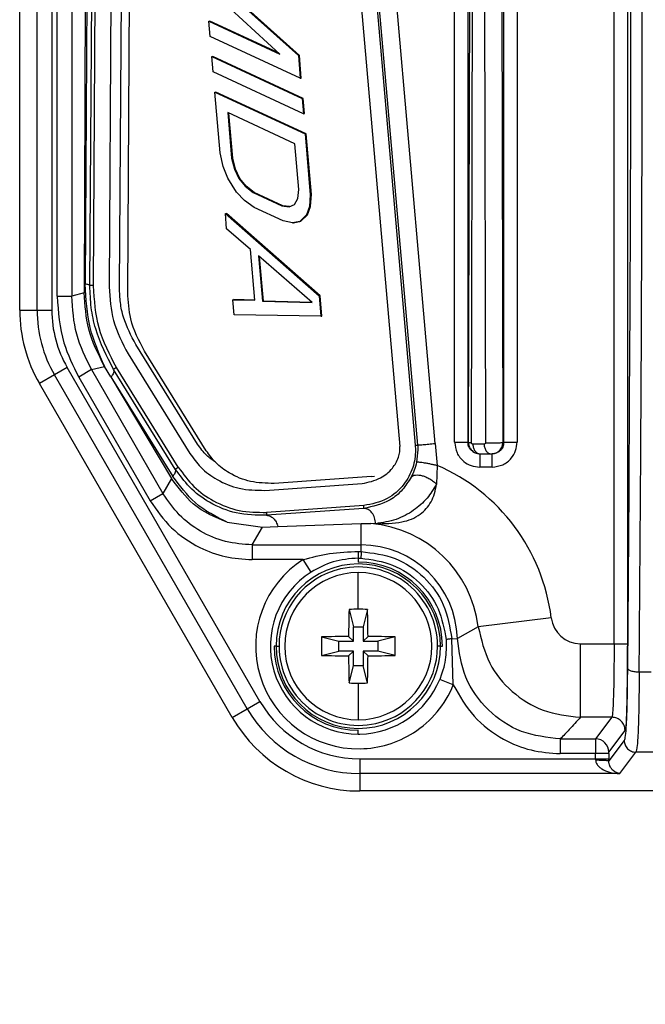
# Model space of a CAD drawing. Units: millimetres. Extents: x 4 to 416, y 4 to 293.
# Drawn here: x 231 to 235, y 153 to 159 of the extents above; entities that cross this region are included whole.
import ezdxf

# ---------------------------------------------------------------- set-up
doc = ezdxf.new("R2010")
doc.units = ezdxf.units.MM
doc.layers.add('FORMAT', color=7, linetype='Continuous')
doc.styles.add('SLDTEXTSTYLE0', font='TXT', dxfattribs={"width": 0.75})
doc.dimstyles.new('SLDDIMSTYLE1', dxfattribs={"dimtxt": 3.5, "dimasz": 3.302, "dimexe": 0, "dimexo": 0.0625, "dimgap": 0.875, "dimtad": 1, "dimdec": 0, "dimlfac": 11, "dimrnd": 1e-09, "dimzin": 12, "dimdsep": 46, "dimtxsty": 'SLDTEXTSTYLE0', "dimsah": 1, "dimcen": 0.09, "dimadec": 0, "dimazin": 3, "dimtfac": 1, "dimtdec": 0, "dimtofl": 0, "dimtmove": 0, "dimatfit": 3, "dimfxl": 0, "dimfrac": 2, "dimtolj": 1, "dimtzin": 12, "dimarcsym": 0})

# ---------------------------------------------------------------- blocks, each defined once
blk = doc.blocks.new('_D_3')
at = {"layer": 'FORMAT'}
for p, q in [((234.6167, 181.8062), (259.2665, 181.8062)), ((258.2665, 181.8062), (258.2665, 62.1926)), ((244.0847, 62.1926), (259.2665, 62.1926))]:
    blk.add_line(p, q, dxfattribs=at)
for points in [[(258.2665, 181.8062), (257.7585, 178.5042), (258.7745, 178.5042)], [(258.2665, 62.1926), (258.7745, 65.4946), (257.7585, 65.4946)]]:
    blk.add_solid(points, dxfattribs=at)
at = {"layer": 'FORMAT', "insert": (253.7548, 116.8272), "char_height": 3.5, "attachment_point": 1, "rotation": 90, "style": 'SLDTEXTSTYLE0'}
blk.add_mtext('1316', dxfattribs=at)

msp = doc.modelspace()

# ---------------------------------------------------------------- linework, layer by layer
at = {"color": 7, "linetype": 'Continuous', "lineweight": 25}
for p, q in [((230.9479, 157.2089), (230.9479, 170.3357)), ((231.0553, 157.2089), (231.0553, 170.3581)), ((231.1461, 170.3581), (231.1461, 157.2089)), ((233.6344, 156.3929), (233.6344, 168.7991)), ((233.7162, 168.7991), (233.7162, 156.3929)), ((233.938, 156.3929), (233.938, 168.7991)), ((234.0198, 168.7991), (234.0198, 156.3929)), ((234.6192, 155.1475), (234.6192, 168.7991)), ((234.701, 168.7991), (234.701, 155.1475)), ((231.1787, 157.2948), (231.1787, 168.0798)), ((231.2696, 168.0797), (231.2696, 157.2948)), ((231.3711, 165.1851), (231.3463, 157.3154)), ((231.3992, 164.766), (231.3517, 157.3686)), ((231.3812, 157.3621), (231.4286, 164.7401)), ((231.4031, 157.362), (231.4506, 164.7595)), ((231.5474, 164.7494), (231.4999, 157.3524)), ((231.5644, 157.3461), (231.6118, 164.7271)), ((231.6149, 157.3177), (231.661, 164.7064)), ((232.6407, 163.8474), (233.2954, 156.3652)), ((232.7367, 163.8564), (233.3914, 156.3736)), ((233.736, 163.7453), (233.7188, 156.3929)), ((233.7376, 156.389), (233.7548, 163.7414)), ((233.8097, 163.1161), (233.8247, 156.389)), ((233.9331, 156.3929), (233.9182, 163.1201)), ((233.4062, 156.3749), (232.9274, 161.847)), ((233.5137, 156.3843), (233.035, 161.8564)), ((232.1509, 159.2472), (232.6689, 158.7816)), ((232.6753, 158.7822), (232.1579, 159.2473)), ((232.5544, 158.7897), (232.097, 159.2121)), ((232.1159, 158.9932), (232.1223, 158.9937)), ((232.1159, 158.9932), (232.5544, 158.7897)), ((232.1239, 158.8993), (232.1159, 158.9932)), ((232.5467, 158.7968), (232.1223, 158.9937)), ((232.681, 158.6408), (232.1239, 158.8993)), ((232.1347, 158.7742), (232.1411, 158.7748)), ((232.1428, 158.6803), (232.1347, 158.7742)), ((232.1347, 158.7742), (232.6917, 158.5157)), ((232.6981, 158.5163), (232.1411, 158.7748)), ((232.6689, 158.7816), (232.6753, 158.7822)), ((232.6689, 158.7816), (232.681, 158.6408)), ((232.6874, 158.6414), (232.6753, 158.7822)), ((232.6998, 158.4218), (232.1428, 158.6803)), ((232.681, 158.6408), (232.6874, 158.6414)), ((232.1535, 158.5552), (232.1599, 158.5558)), ((232.1858, 158.1798), (232.1535, 158.5552)), ((232.1535, 158.5552), (232.7105, 158.2967)), ((232.7169, 158.2973), (232.1599, 158.5558)), ((232.6917, 158.5157), (232.6981, 158.5163)), ((232.7062, 158.4224), (232.6981, 158.5163)), ((232.6917, 158.5157), (232.6998, 158.4218)), ((232.6475, 158.2359), (232.2327, 158.4284)), ((232.2327, 158.4284), (232.2569, 158.1468)), ((232.2633, 158.1474), (232.2394, 158.4252)), ((232.6998, 158.4218), (232.7062, 158.4224)), ((232.7105, 158.2967), (232.7169, 158.2973)), ((232.7105, 158.2967), (232.7428, 157.9213)), ((232.7492, 157.9219), (232.7169, 158.2973)), ((232.6717, 157.9543), (232.6475, 158.2359)), ((232.2044, 158.0961), (232.1858, 158.1798)), ((232.2334, 158.0226), (232.2044, 158.0961)), ((232.2569, 158.1468), (232.2633, 158.1474)), ((232.2569, 158.1468), (232.2741, 158.0788)), ((232.2805, 158.0793), (232.2633, 158.1474)), ((232.2741, 158.0788), (232.2805, 158.0793)), ((232.2741, 158.0788), (232.3019, 158.0208)), ((232.3083, 158.0214), (232.2805, 158.0793)), ((232.2862, 157.938), (232.2334, 158.0226)), ((232.3019, 158.0208), (232.3083, 158.0214)), ((232.3019, 158.0208), (232.3401, 157.9731)), ((232.3465, 157.9736), (232.3083, 158.0214)), ((232.3401, 157.9731), (232.3465, 157.9736)), ((232.3401, 157.9731), (232.3889, 157.9354)), ((232.3953, 157.936), (232.3465, 157.9736)), ((232.3363, 157.8847), (232.2862, 157.938)), ((232.3889, 157.9354), (232.3953, 157.936)), ((232.3889, 157.9354), (232.5666, 157.8529)), ((232.573, 157.8535), (232.3953, 157.936)), ((232.6652, 157.8973), (232.6717, 157.9543)), ((232.7428, 157.9213), (232.7377, 157.8486)), ((232.7428, 157.9213), (232.7492, 157.9219)), ((232.7441, 157.8492), (232.7492, 157.9219)), ((232.3969, 157.8416), (232.3363, 157.8847)), ((232.5666, 157.8529), (232.573, 157.8535)), ((232.5666, 157.8529), (232.6127, 157.8466)), ((232.6152, 157.8477), (232.573, 157.8535)), ((232.6127, 157.8466), (232.6456, 157.8613)), ((232.6456, 157.8613), (232.6652, 157.8973)), ((232.7377, 157.8486), (232.7194, 157.7971)), ((232.7258, 157.7976), (232.7441, 157.8492)), ((232.7377, 157.8486), (232.7441, 157.8492)), ((232.2181, 157.8044), (232.2245, 157.805)), ((232.2181, 157.8044), (232.7966, 157.2957)), ((232.2261, 157.7106), (232.2181, 157.8044)), ((232.803, 157.2962), (232.2245, 157.805)), ((232.5747, 157.7591), (232.3969, 157.8416)), ((232.7194, 157.7971), (232.6773, 157.7565)), ((232.6837, 157.7571), (232.7258, 157.7976)), ((232.7194, 157.7971), (232.7258, 157.7976)), ((232.6326, 157.7472), (232.5747, 157.7591)), ((232.6773, 157.7565), (232.6326, 157.7472)), ((232.6326, 157.7472), (232.639, 157.7478)), ((232.639, 157.7478), (232.6837, 157.7571)), ((232.6773, 157.7565), (232.6837, 157.7571)), ((232.3737, 157.582), (232.2261, 157.7106)), ((232.4006, 157.2692), (232.3737, 157.582)), ((232.7546, 157.2551), (232.4225, 157.5444)), ((232.4225, 157.5444), (232.4467, 157.2628)), ((232.4531, 157.2634), (232.4295, 157.5383)), ((231.3812, 157.3621), (231.4031, 157.362)), ((231.3812, 157.3589), (231.3812, 157.3621)), ((231.3463, 157.3154), (231.2696, 157.2948)), ((231.1787, 157.2948), (231.2696, 157.2948)), ((232.2638, 157.2726), (232.2702, 157.2732)), ((232.2719, 157.1788), (232.2638, 157.2726)), ((232.2638, 157.2726), (232.4006, 157.2692)), ((232.4006, 157.2699), (232.2702, 157.2732)), ((232.4467, 157.2628), (232.4531, 157.2634)), ((232.4467, 157.2628), (232.7546, 157.2551)), ((232.7537, 157.2559), (232.4531, 157.2634)), ((232.7966, 157.2957), (232.803, 157.2962)), ((232.7966, 157.2957), (232.8074, 157.1706)), ((232.8138, 157.1711), (232.803, 157.2962)), ((230.9479, 157.2089), (231.0553, 157.2089)), ((231.0553, 157.2089), (231.1461, 157.2089)), ((232.8074, 157.1706), (232.2719, 157.1788)), ((232.8074, 157.1706), (232.8138, 157.1711)), ((232.0463, 156.3805), (231.6649, 156.9961)), ((231.6174, 156.939), (231.9988, 156.3233)), ((232.1003, 156.3396), (231.7189, 156.9551)), ((231.2414, 156.8532), (231.1628, 156.8078)), ((232.4318, 154.7915), (231.2414, 156.8532)), ((231.3913, 156.8405), (231.3126, 156.7951)), ((231.3913, 156.8405), (231.4726, 156.8594)), ((231.3913, 156.8405), (231.8328, 156.0758)), ((231.5107, 156.7955), (231.4726, 156.8594)), ((231.5461, 156.8532), (231.5277, 156.8422)), ((231.9091, 156.2266), (231.5277, 156.8422)), ((231.9275, 156.2376), (231.5461, 156.8532)), ((231.1628, 156.8078), (231.0697, 156.7541)), ((232.2601, 154.6923), (231.0697, 156.7541)), ((232.3531, 154.746), (231.1628, 156.8078)), ((231.3126, 156.7951), (231.7542, 156.0303)), ((231.5113, 156.7959), (231.886, 156.1678)), ((231.5113, 156.7959), (231.8937, 156.1815)), ((233.7162, 156.3929), (233.7188, 156.3929)), ((233.9276, 156.365), (233.9331, 156.3929)), ((233.9331, 156.3929), (233.938, 156.3929)), ((233.3914, 156.3736), (233.4062, 156.3749)), ((233.3914, 156.3736), (233.3927, 156.3447)), ((233.4075, 156.3447), (233.3992, 156.2688)), ((233.4062, 156.3749), (233.4075, 156.3447)), ((233.5137, 156.3843), (233.5255, 156.2494)), ((233.8158, 156.3799), (233.7469, 156.3799)), ((233.789, 156.3202), (233.7917, 156.3202)), ((233.7917, 156.3202), (233.8607, 156.3202)), ((233.8607, 156.3202), (233.8652, 156.3202)), ((231.9091, 156.2266), (231.9275, 156.2376)), ((233.5255, 156.2494), (233.5229, 156.1332)), ((233.8652, 156.2384), (233.789, 156.2384)), ((231.886, 156.1678), (231.8328, 156.0758)), ((233.1201, 156.1802), (232.5192, 156.1379)), ((233.1234, 156.1804), (233.1394, 156.1818)), ((232.4613, 156.0948), (233.0622, 156.1368)), ((231.7542, 156.0303), (231.8328, 156.0758)), ((233.0729, 156.0009), (232.472, 155.9589)), ((233.0735, 155.983), (232.4727, 155.941)), ((233.0735, 155.983), (233.0729, 156.0009)), ((232.472, 155.9589), (232.4727, 155.941)), ((232.2299, 155.8978), (232.4476, 155.8685)), ((232.3836, 155.7578), (232.4476, 155.8685)), ((232.4476, 155.8685), (232.5424, 155.8719)), ((232.5424, 155.8719), (233.0574, 155.8897)), ((233.0574, 155.8897), (233.1166, 155.8894)), ((233.0574, 155.7578), (233.0574, 155.8897)), ((233.1466, 155.8883), (233.1166, 155.8894)), ((232.3836, 155.7578), (233.0574, 155.7578)), ((232.3836, 155.7578), (232.3836, 155.6669)), ((233.0574, 155.7169), (233.0574, 155.7578)), ((232.6984, 155.6669), (232.3836, 155.6669)), ((232.7473, 155.5903), (232.6984, 155.6669)), ((233.0392, 155.6762), (233.0392, 155.652)), ((233.0392, 155.3603), (233.0392, 155.5868)), ((232.9824, 155.3595), (233.0091, 155.2528)), ((233.096, 155.3595), (233.0693, 155.2528)), ((234.2309, 155.3072), (233.78, 155.2521)), ((233.0091, 155.1624), (233.0091, 155.2528)), ((233.0091, 155.2528), (233.0693, 155.2528)), ((233.0693, 155.2528), (233.0693, 155.1624)), ((233.78, 155.2521), (233.6512, 155.179)), ((232.812, 155.1891), (232.9188, 155.1624)), ((232.9791, 155.1925), (233.0091, 155.1624)), ((233.0994, 155.1925), (233.0693, 155.1624)), ((233.2664, 155.1891), (233.1597, 155.1624)), ((233.6164, 155.1781), (233.6512, 155.179)), ((233.6261, 154.8925), (233.6164, 155.1781)), ((232.5314, 155.1323), (232.5195, 155.1323)), ((232.5314, 155.1323), (232.5496, 155.1323)), ((232.9188, 155.1624), (233.0091, 155.1624)), ((232.9188, 155.1022), (232.9188, 155.1624)), ((233.0693, 155.1624), (233.1597, 155.1624)), ((233.1597, 155.1624), (233.1597, 155.1022)), ((233.5471, 155.1323), (233.5289, 155.1323)), ((233.5471, 155.1323), (233.559, 155.1323)), ((234.4113, 155.1475), (234.6192, 155.1475)), ((234.4113, 154.6933), (234.4113, 155.1475)), ((232.812, 155.0755), (232.9188, 155.1022)), ((233.0091, 155.1022), (232.9188, 155.1022)), ((232.9791, 155.0721), (233.0091, 155.1022)), ((233.0091, 155.0118), (233.0091, 155.1022)), ((233.0994, 155.0721), (233.0693, 155.1022)), ((233.1597, 155.1022), (233.0693, 155.1022)), ((233.0693, 155.1022), (233.0693, 155.0118)), ((233.2664, 155.0755), (233.1597, 155.1022)), ((232.9824, 154.9051), (233.0091, 155.0118)), ((233.0693, 155.0118), (233.0091, 155.0118)), ((233.096, 154.9051), (233.0693, 155.0118)), ((233.5535, 154.9599), (233.542, 154.9269)), ((234.7743, 154.9731), (234.8485, 154.973)), ((233.0392, 154.9043), (233.0392, 154.6778)), ((233.6261, 154.8925), (233.542, 154.9269)), ((232.2601, 154.6923), (232.3531, 154.746)), ((232.3531, 154.746), (232.4318, 154.7915)), ((234.6057, 154.6933), (234.4113, 154.6933)), ((234.6057, 154.6933), (234.5052, 154.5593)), ((233.0392, 154.5892), (233.0392, 154.6126)), ((234.587, 154.4775), (234.6875, 154.6115)), ((234.287, 154.5593), (234.5052, 154.5593)), ((234.287, 154.5593), (234.287, 154.4684)), ((234.6815, 154.5498), (234.5868, 154.4235)), ((234.505, 154.4684), (234.287, 154.4684)), ((234.5868, 154.4684), (234.505, 154.4684)), ((234.505, 154.4358), (234.505, 154.4684)), ((234.5868, 154.4684), (234.5868, 154.4358)), ((234.6551, 154.345), (234.7542, 154.4771)), ((234.8686, 154.4771), (234.7542, 154.4771)), ((233.0478, 154.4358), (234.505, 154.4358)), ((233.0478, 154.4358), (233.0478, 154.345)), ((233.0478, 154.345), (233.0478, 154.2376)), ((234.6551, 154.345), (233.0478, 154.345)), ((242.4852, 154.2376), (233.0478, 154.2376))]:
    msp.add_line(p, q, dxfattribs=at)
at = {"color": 7, "linetype": 'Continuous', "lineweight": 25, "flags": 128}
msp.add_lwpolyline([(234.7209, 159.5103), (234.7206, 158.9362), (234.7197, 158.363), (234.7182, 157.7917), (234.716, 157.2233), (234.7133, 156.6586), (234.71, 156.0985), (234.7061, 155.5441), (234.7016, 154.9962)], dxfattribs=at)
at = {"color": 7, "linetype": 'Continuous', "lineweight": 25}
for centre, radius, start, end in [((231.8574, 157.2089), 0.9095, 180, 210), ((231.8574, 157.2089), 0.8021, 180, 210), ((231.8574, 157.2089), 0.7113, 180, 210), ((233.0574, 155.1638), 1.1822, 6.9673, 66.67489), ((233.0574, 155.1638), 0.728, 6.96705, 85.33409), ((233.0574, 155.1638), 0.594, 1.46474, 90.00034), ((233.0392, 155.1323), 0.634, 122.51868, 271.06859), ((233.0392, 155.1323), 0.5078, 90, 180), ((233.0392, 155.1323), 0.4896, 102.89897, 180), ((233.0392, 155.1323), 0.4896, 360, 102.89897), ((233.0392, 155.1323), 0.5197, 0, 90), ((233.0392, 155.1323), 0.5078, 0, 90), ((233.0392, 155.1323), 0.5431, 122.51868, 270), ((233.0392, 155.1323), 0.4545, 90, 270), ((233.0392, 155.1323), 0.4545, 270, 90), ((239.9065, 155.1363), 6.9277, 178.15375, 179.53559), ((233.0392, 153.3973), 1.963, 89.99935, 91.65751), ((233.0393, 153.3973), 1.963, 88.34249, 90.00065), ((226.1719, 155.1363), 6.9277, 0.46441, 1.84625), ((234.4113, 155.3292), 0.1817, 186.95441, 270.01248), ((234.7755, 155.1323), 1.9643, 178.34287, 181.65713), ((233.0352, 148.265), 6.9277, 90.46441, 91.84625), ((233.0433, 148.265), 6.9277, 88.15375, 89.53559), ((231.303, 155.1323), 1.9643, 358.34287, 1.65713), ((233.0392, 155.1323), 0.5197, 180, 270), ((233.0392, 155.1323), 0.5078, 180, 270), ((233.0392, 155.1323), 0.4896, 180, 282.89605), ((233.0392, 155.1323), 0.5078, 270, 0), ((233.0392, 155.1323), 0.4896, 282.89605, 360), ((233.0352, 161.9996), 6.9277, 268.15375, 269.53559), ((239.9065, 155.1283), 6.9277, 180.46441, 181.84625), ((226.1719, 155.1283), 6.9277, 358.15375, 359.53559), ((233.0433, 161.9996), 6.9277, 270.46441, 271.84625), ((233.0392, 156.8673), 1.963, 268.34249, 270.00065), ((233.0393, 156.8673), 1.963, 269.99935, 271.65751), ((233.0392, 155.1323), 0.5431, 271.06859, 337.77463), ((233.0392, 155.1323), 0.634, 302.51867, 337.77399), ((233.0478, 155.1471), 0.8021, 210, 270), ((233.0478, 155.1471), 0.7113, 210, 270), ((233.0478, 155.1471), 0.9095, 210, 270), ((233.0392, 155.1323), 0.5431, 270, 271.06859), ((233.0392, 155.1323), 0.634, 271.06859, 302.51867), ((234.5051, 154.4774), 0.0819, 0.06892, 89.94639)]:
    msp.add_arc(centre, radius, start, end, dxfattribs=at)
for points, knots in [([(234.7743, 154.9731), (234.7772, 155.3407), (234.7832, 156.0761), (234.7891, 157.2096), (234.7929, 158.3562), (234.7934, 159.1259), (234.7936, 159.5108)], [0, 0, 0, 0, 0.25, 0.5, 0.75, 1, 1, 1, 1]), ([(231.4732, 156.8596), (231.4388, 156.938), (231.3693, 157.0961), (231.3576, 157.2772), (231.3517, 157.3686)], [0, 0, 0, 0, 0.495369, 1, 1, 1, 1]), ([(231.4031, 157.3589), (231.4031, 157.3595), (231.4031, 157.3605), (231.4031, 157.3616), (231.4031, 157.362)], [0, 0, 0, 0, 0.558663, 1, 1, 1, 1]), ([(231.4726, 156.8594), (231.4341, 156.9341), (231.3627, 157.0728), (231.3515, 157.2388), (231.3463, 157.3154)], [0, 0, 0, 0, 0.538938, 1, 1, 1, 1]), ([(231.5277, 156.8422), (231.486, 156.9222), (231.4246, 157.0399), (231.3863, 157.224), (231.3829, 157.3142), (231.3812, 157.3589)], [0, 0, 0, 0, 0.5173786, 0.7608337, 1, 1, 1, 1]), ([(231.5461, 156.8532), (231.504, 156.9325), (231.4229, 157.0851), (231.4095, 157.27), (231.4031, 157.3589)], [0, 0, 0, 0, 0.519457, 1, 1, 1, 1]), ([(231.4998, 157.3524), (231.5048, 157.281), (231.5156, 157.1298), (231.5822, 157.0049), (231.6174, 156.939)], [0, 0, 0, 0, 0.472307, 1, 1, 1, 1]), ([(231.6649, 156.9961), (231.6362, 157.0504), (231.5939, 157.1301), (231.5675, 157.2544), (231.5654, 157.3155), (231.5644, 157.3461)], [0, 0, 0, 0, 0.516498, 0.757876, 1, 1, 1, 1]), ([(231.7189, 156.9551), (231.6848, 157.0193), (231.6264, 157.1297), (231.6183, 157.2623), (231.6149, 157.3177)], [0, 0, 0, 0, 0.58214, 1, 1, 1, 1]), ([(231.1787, 157.2948), (231.1861, 157.1966), (231.1993, 157.0211), (231.278, 156.8642), (231.3126, 156.7951)], [0, 0, 0, 0, 0.5597187, 1, 1, 1, 1]), ([(231.3913, 156.8405), (231.356, 156.9124), (231.2855, 157.0558), (231.2749, 157.2152), (231.2696, 157.2948)], [0, 0, 0, 0, 0.500739, 1, 1, 1, 1]), ([(233.6344, 156.3929), (233.6373, 156.3702), (233.6432, 156.3249), (233.6845, 156.2741), (233.7355, 156.2438), (233.7711, 156.2402), (233.789, 156.2384)], [0, 0, 0, 0, 0.279937, 0.558992, 0.779087, 1, 1, 1, 1]), ([(233.758, 156.3271), (233.749, 156.3329), (233.7328, 156.3432), (233.7188, 156.3679), (233.7171, 156.3846), (233.7162, 156.3929)], [0, 0, 0, 0, 0.3881089, 0.6940548, 1, 1, 1, 1]), ([(233.7188, 156.3929), (233.7196, 156.3848), (233.7213, 156.3675), (233.7332, 156.348), (233.747, 156.3348), (233.7601, 156.3268), (233.7753, 156.3213), (233.7862, 156.3206), (233.7917, 156.3202)], [0, 0, 0, 0, 0.213744, 0.450941, 0.579083, 0.713286, 0.853583, 1, 1, 1, 1]), ([(233.7469, 156.3799), (233.7458, 156.38), (233.7435, 156.3803), (233.7409, 156.3821), (233.7392, 156.384), (233.7383, 156.3855), (233.7377, 156.3872), (233.7376, 156.3884), (233.7376, 156.389)], [0, 0, 0, 0, 0.284124, 0.553725, 0.681417, 0.793736, 0.897194, 1, 1, 1, 1]), ([(233.8247, 156.389), (233.8247, 156.3884), (233.8246, 156.3871), (233.8241, 156.3854), (233.8232, 156.3838), (233.8217, 156.382), (233.8192, 156.3803), (233.817, 156.38), (233.8158, 156.3799)], [0, 0, 0, 0, 0.1084208, 0.2162821, 0.3301583, 0.4556819, 0.7210565, 1, 1, 1, 1]), ([(233.8652, 156.2384), (233.8879, 156.2413), (233.9332, 156.2472), (233.9841, 156.2885), (234.0144, 156.3394), (234.018, 156.3751), (234.0198, 156.3929)], [0, 0, 0, 0, 0.279992, 0.559051, 0.779142, 1, 1, 1, 1]), ([(233.938, 156.3929), (233.9366, 156.3823), (233.9338, 156.3611), (233.9154, 156.3372), (233.8994, 156.3294), (233.8929, 156.3262)], [0, 0, 0, 0, 0.372839, 0.745899, 1, 1, 1, 1]), ([(232.1572, 156.2694), (232.1385, 156.2819), (232.0972, 156.3098), (232.0643, 156.3554), (232.0463, 156.3805)], [0, 0, 0, 0, 0.451249, 1, 1, 1, 1]), ([(232.5192, 156.1379), (232.4703, 156.1388), (232.3764, 156.1403), (232.254, 156.1902), (232.1611, 156.2577), (232.1193, 156.314), (232.1003, 156.3396)], [0, 0, 0, 0, 0.325841, 0.626069, 0.830402, 1, 1, 1, 1]), ([(233.0622, 156.1368), (233.1013, 156.145), (233.1691, 156.1592), (233.2465, 156.2208), (233.284, 156.2824), (233.2963, 156.3312), (233.2957, 156.354), (233.2954, 156.3652)], [0, 0, 0, 0, 0.375235, 0.65062, 0.847606, 0.925703, 1, 1, 1, 1]), ([(233.3927, 156.3447), (233.3919, 156.3263), (233.3902, 156.2885), (233.3707, 156.2122), (233.3179, 156.1172), (233.213, 156.0281), (233.1224, 156.0105), (233.0729, 156.0009)], [0, 0, 0, 0, 0.087417, 0.180297, 0.388652, 0.665922, 1, 1, 1, 1]), ([(233.8607, 156.3202), (233.8659, 156.3205), (233.8759, 156.3212), (233.8936, 156.3271), (233.9091, 156.3376), (233.9211, 156.3517), (233.9255, 156.3606), (233.9276, 156.365)], [0, 0, 0, 0, 0.183198, 0.353387, 0.6535676, 0.8284582, 1, 1, 1, 1]), ([(233.8929, 156.3262), (233.8919, 156.3256), (233.8837, 156.3207), (233.8739, 156.3205), (233.8652, 156.3202)], [0, 0, 0, 0, 0.12019, 1, 1, 1, 1]), ([(231.9988, 156.3233), (232.0204, 156.2938), (232.0699, 156.2264), (232.1747, 156.1515), (232.3091, 156.0973), (232.4087, 156.0957), (232.4613, 156.0948)], [0, 0, 0, 0, 0.17602, 0.401214, 0.683447, 1, 1, 1, 1]), ([(233.3992, 156.2688), (233.3946, 156.2515), (233.3856, 156.2171), (233.3719, 156.1894), (233.3651, 156.1756)], [0, 0, 0, 0, 0.501075, 1, 1, 1, 1]), ([(233.3992, 156.2688), (233.4, 156.2692), (233.4016, 156.2702), (233.4098, 156.2703), (233.4227, 156.2693), (233.4404, 156.2669), (233.4613, 156.2634), (233.4835, 156.259), (233.5054, 156.2543), (233.519, 156.251), (233.5255, 156.2494)], [0, 0, 0, 0, 0.113653, 0.236502, 0.366351, 0.500004, 0.633656, 0.763503, 0.88635, 1, 1, 1, 1]), ([(232.4727, 155.941), (232.41, 155.9416), (232.2917, 155.9428), (232.1298, 156.009), (232.0003, 156.1014), (231.9371, 156.1881), (231.9091, 156.2266)], [0, 0, 0, 0, 0.313417, 0.591861, 0.818827, 1, 1, 1, 1]), ([(231.9275, 156.2376), (231.958, 156.1957), (232.0218, 156.1082), (232.1527, 156.0201), (232.3052, 155.9598), (232.4157, 155.9592), (232.472, 155.9589)], [0, 0, 0, 0, 0.209938, 0.43805, 0.713509, 1, 1, 1, 1]), ([(232.2299, 155.8978), (232.1564, 155.9273), (232.0271, 155.9794), (231.9285, 156.111), (231.886, 156.1678)], [0, 0, 0, 0, 0.567953, 1, 1, 1, 1]), ([(232.2299, 155.8978), (232.1609, 155.9315), (232.0352, 155.9931), (231.9377, 156.1229), (231.8937, 156.1815)], [0, 0, 0, 0, 0.549077, 1, 1, 1, 1]), ([(233.3651, 156.1756), (233.3484, 156.1492), (233.311, 156.0903), (233.2137, 156.0128), (233.1287, 155.9948), (233.0735, 155.983)], [0, 0, 0, 0, 0.2212509, 0.4941567, 1, 1, 1, 1]), ([(233.3651, 156.1756), (233.3682, 156.179), (233.3745, 156.1859), (233.3917, 156.1903), (233.412, 156.1903), (233.4342, 156.186), (233.4576, 156.178), (233.4815, 156.1662), (233.5049, 156.1508), (233.5169, 156.1391), (233.5229, 156.1332)], [0, 0, 0, 0, 0.131413, 0.261582, 0.385616, 0.499978, 0.614352, 0.738399, 0.86858, 1, 1, 1, 1]), ([(233.5229, 156.1332), (233.5042, 156.103), (233.4748, 156.0557), (233.4245, 156.0056), (233.3624, 155.9563), (233.2703, 155.9077), (233.1891, 155.8953), (233.1467, 155.8888)], [0, 0, 0, 0, 0.201017, 0.315819, 0.435143, 0.704733, 1, 1, 1, 1]), ([(233.1467, 155.8888), (233.2011, 155.889), (233.2955, 155.8895), (233.4023, 155.9277), (233.4598, 155.9796), (233.4897, 156.0227), (233.5118, 156.0743), (233.5192, 156.1133), (233.5229, 156.1332)], [0, 0, 0, 0, 0.3551, 0.616717, 0.716236, 0.8103, 0.903359, 1, 1, 1, 1]), ([(231.7542, 156.0303), (231.7949, 155.9718), (231.8764, 155.8548), (232.0437, 155.7429), (232.2161, 155.6781), (232.3278, 155.6706), (232.3836, 155.6669)], [0, 0, 0, 0, 0.279694, 0.559648, 0.779906, 1, 1, 1, 1]), ([(232.3836, 155.7578), (232.3281, 155.762), (232.217, 155.7703), (232.0624, 155.8374), (231.927, 155.9377), (231.8642, 156.0297), (231.8328, 156.0758)], [0, 0, 0, 0, 0.249965, 0.499931, 0.749931, 1, 1, 1, 1]), ([(232.6984, 155.6669), (232.7525, 155.6813), (232.8641, 155.7111), (232.9796, 155.715), (233.0392, 155.717)], [0, 0, 0, 0, 0.484193, 1, 1, 1, 1]), ([(233.0392, 155.6762), (232.9861, 155.6721), (232.8827, 155.6641), (232.7916, 155.6145), (232.7473, 155.5903)], [0, 0, 0, 0, 0.5132771, 1, 1, 1, 1]), ([(233.0392, 155.717), (233.0426, 155.717), (233.0487, 155.7171), (233.0547, 155.7169), (233.0574, 155.7169)], [0, 0, 0, 0, 0.560153, 1, 1, 1, 1]), ([(233.0392, 155.717), (233.0392, 155.7113), (233.0392, 155.6997), (233.0392, 155.6869), (233.0392, 155.6783), (233.0392, 155.6769), (233.0392, 155.6762)], [0, 0, 0, 0, 0.246404, 0.500063, 0.753689, 1, 1, 1, 1]), ([(233.0392, 155.6762), (233.0421, 155.6762), (233.0473, 155.6762), (233.0525, 155.6761), (233.0548, 155.676)], [0, 0, 0, 0, 0.55997, 1, 1, 1, 1]), ([(233.0574, 155.7169), (233.0572, 155.7111), (233.0567, 155.6995), (233.0559, 155.6867), (233.0553, 155.678), (233.055, 155.6767), (233.0548, 155.676)], [0, 0, 0, 0, 0.247041, 0.500945, 0.754356, 1, 1, 1, 1]), ([(233.0548, 155.676), (233.122, 155.6667), (233.2559, 155.6483), (233.4247, 155.5314), (233.5462, 155.3683), (233.57, 155.2378), (233.5819, 155.1728)], [0, 0, 0, 0, 0.253232, 0.504235, 0.75312, 1, 1, 1, 1]), ([(233.0574, 155.7169), (233.1289, 155.7079), (233.2713, 155.6899), (233.4506, 155.5669), (233.5811, 155.3918), (233.6045, 155.2503), (233.6164, 155.1781)], [0, 0, 0, 0, 0.251164, 0.500145, 0.74498, 1, 1, 1, 1]), ([(233.78, 155.2521), (233.7982, 155.1746), (233.8334, 155.024), (233.9822, 154.8443), (234.1786, 154.7186), (234.3323, 154.7019), (234.4113, 154.6933)], [0, 0, 0, 0, 0.257147, 0.500023, 0.743243, 1, 1, 1, 1]), ([(233.5819, 155.1728), (233.5819, 155.1307), (233.582, 155.0661), (233.5669, 154.9969), (233.5564, 154.9678), (233.5535, 154.9599)], [0, 0, 0, 0, 0.575112, 0.884078, 1, 1, 1, 1]), ([(233.6164, 155.1781), (233.6118, 155.1776), (233.6022, 155.1765), (233.5914, 155.1751), (233.5837, 155.1737), (233.5825, 155.1731), (233.5819, 155.1728)], [0, 0, 0, 0, 0.233152, 0.481022, 0.738719, 1, 1, 1, 1]), ([(234.287, 154.5593), (234.205, 154.5685), (234.041, 154.5869), (233.8329, 154.7294), (233.6851, 154.9338), (233.6625, 155.0972), (233.6512, 155.179)], [0, 0, 0, 0, 0.250011, 0.5, 0.749989, 1, 1, 1, 1]), ([(234.6192, 155.1475), (234.619, 155.0909), (234.6186, 154.9746), (234.6157, 154.8317), (234.6121, 154.7474), (234.6088, 154.7037), (234.6068, 154.6969), (234.6057, 154.6933)], [0, 0, 0, 0, 0.24311, 0.499246, 0.712946, 0.847406, 1, 1, 1, 1]), ([(234.701, 155.1475), (234.7009, 155.0773), (234.7007, 154.9678), (234.699, 154.8811), (234.6984, 154.85)], [0, 0, 0, 0, 0.640798, 1, 1, 1, 1]), ([(234.7016, 154.9962), (234.7007, 154.9239), (234.699, 154.7792), (234.6939, 154.642), (234.6879, 154.5678), (234.6837, 154.5561), (234.6815, 154.5498)], [0, 0, 0, 0, 0.246956, 0.494098, 0.72616, 1, 1, 1, 1]), ([(234.7743, 154.9731), (234.7737, 154.908), (234.7725, 154.7744), (234.7682, 154.6089), (234.7621, 154.5016), (234.7569, 154.4856), (234.7542, 154.4771)], [0, 0, 0, 0, 0.202923, 0.416145, 0.689792, 1, 1, 1, 1]), ([(233.6261, 154.8925), (233.665, 154.825), (233.7425, 154.6902), (233.9186, 154.5584), (234.1042, 154.4817), (234.226, 154.4728), (234.287, 154.4684)], [0, 0, 0, 0, 0.279986, 0.559489, 0.779541, 1, 1, 1, 1]), ([(234.6984, 154.85), (234.698, 154.8241), (234.6967, 154.739), (234.6928, 154.6432), (234.6893, 154.6221), (234.6875, 154.6115)], [0, 0, 0, 0, 0.179577, 0.58934, 1, 1, 1, 1]), ([(234.4113, 154.6933), (234.3887, 154.668), (234.3487, 154.6234), (234.3057, 154.5787), (234.287, 154.5593)], [0, 0, 0, 0, 0.564979, 1, 1, 1, 1]), ([(234.5052, 154.5593), (234.5052, 154.5585), (234.5052, 154.557), (234.5051, 154.5487), (234.5051, 154.5375), (234.505, 154.5204), (234.505, 154.4971), (234.505, 154.4774), (234.505, 154.4684)], [0, 0, 0, 0, 0.158562, 0.307601, 0.447108, 0.577077, 0.807465, 1, 1, 1, 1]), ([(234.5868, 154.4684), (234.5868, 154.4697), (234.5868, 154.4723), (234.5868, 154.4752), (234.5869, 154.477), (234.587, 154.4773), (234.587, 154.4775)], [0, 0, 0, 0, 0.278562, 0.559183, 0.779852, 1, 1, 1, 1]), ([(234.505, 154.4358), (234.505, 154.4346), (234.505, 154.4325), (234.505, 154.4303), (234.505, 154.4294)], [0, 0, 0, 0, 0.559984, 1, 1, 1, 1]), ([(234.505, 154.4294), (234.5151, 154.4293), (234.5307, 154.4291), (234.5495, 154.4284), (234.5625, 154.4276), (234.573, 154.4267), (234.5834, 154.4254), (234.5854, 154.4242), (234.5868, 154.4235)], [0, 0, 0, 0, 0.239815, 0.36859, 0.5, 0.631409, 0.760185, 1, 1, 1, 1]), ([(234.505, 154.4294), (234.5054, 154.4245), (234.5064, 154.4141), (234.5144, 154.3994), (234.5268, 154.3856), (234.5514, 154.3677), (234.5946, 154.3501), (234.6331, 154.3468), (234.6551, 154.345)], [0, 0, 0, 0, 0.070073, 0.151315, 0.24708, 0.358382, 0.634582, 1, 1, 1, 1]), ([(234.5868, 154.4235), (234.5868, 154.4258), (234.5868, 154.4299), (234.5868, 154.434), (234.5868, 154.4358)], [0, 0, 0, 0, 0.56004, 1, 1, 1, 1]), ([(234.6551, 154.345), (234.6408, 154.3485), (234.6188, 154.3539), (234.5958, 154.3825), (234.5887, 154.4042), (234.587, 154.4154), (234.5868, 154.4209), (234.5868, 154.4235)], [0, 0, 0, 0, 0.530807, 0.815514, 0.917863, 0.960973, 1, 1, 1, 1])]:
    msp.add_open_spline(points, degree=3, knots=knots, dxfattribs=at)
for points in [[(231.3812, 157.3621), (231.3807, 157.3627), (231.3795, 157.3638), (231.3734, 157.3656), (231.3644, 157.3672), (231.3559, 157.3681), (231.3517, 157.3686)], [(231.5277, 156.8422), (231.5287, 156.8393), (231.5306, 156.8335), (231.5281, 156.8221), (231.5221, 156.8095), (231.5149, 156.8004), (231.5113, 156.7959)], [(233.6344, 156.3929), (233.6449, 156.3929), (233.666, 156.3929), (233.6928, 156.3929), (233.7118, 156.3929), (233.7147, 156.3929), (233.7162, 156.3929)], [(233.7188, 156.3929), (233.7191, 156.3926), (233.7198, 156.3919), (233.7237, 156.3908), (233.7295, 156.3898), (233.7349, 156.3893), (233.7376, 156.389)], [(233.8247, 156.389), (233.8294, 156.3887), (233.8389, 156.388), (233.8567, 156.3876), (233.8754, 156.3875), (233.8935, 156.3879), (233.9097, 156.3887), (233.9224, 156.3899), (233.9311, 156.3914), (233.9324, 156.3924), (233.9331, 156.3929)], [(233.938, 156.3929), (233.9395, 156.3929), (233.9424, 156.3929), (233.9614, 156.3929), (233.9882, 156.3929), (234.0093, 156.3929), (234.0198, 156.3929)], [(233.4062, 156.3749), (233.4068, 156.3749), (233.408, 156.375), (233.415, 156.3756), (233.4253, 156.3765), (233.439, 156.3777), (233.4554, 156.3792), (233.4738, 156.3808), (233.4936, 156.3825), (233.507, 156.3837), (233.5137, 156.3843)], [(233.7469, 156.3799), (233.7479, 156.372), (233.7498, 156.3561), (233.7603, 156.3365), (233.7748, 156.3229), (233.7861, 156.3211), (233.7917, 156.3202)], [(233.8158, 156.3799), (233.8168, 156.372), (233.8188, 156.3561), (233.8292, 156.3365), (233.8437, 156.3229), (233.855, 156.3211), (233.8607, 156.3202)], [(233.789, 156.3202), (233.789, 156.319), (233.789, 156.3165), (233.789, 156.2976), (233.789, 156.2706), (233.789, 156.2491), (233.789, 156.2384)], [(233.8652, 156.2384), (233.8652, 156.2491), (233.8652, 156.2706), (233.8652, 156.2976), (233.8652, 156.3165), (233.8652, 156.319), (233.8652, 156.3202)], [(231.9091, 156.2266), (231.91, 156.2237), (231.9119, 156.2181), (231.9096, 156.207), (231.9039, 156.1947), (231.8971, 156.1859), (231.8937, 156.1814)], [(233.1475, 155.8888), (233.1456, 155.9013), (233.1417, 155.9264), (233.1241, 155.9573), (233.1005, 155.9789), (233.0825, 155.9816), (233.0735, 155.983)], [(232.4727, 155.941), (232.4801, 155.9401), (232.4951, 155.9381), (232.5155, 155.9231), (232.5326, 155.9009), (232.5391, 155.8816), (232.5424, 155.8719)], [(234.6192, 155.1475), (234.6298, 155.1475), (234.6509, 155.1475), (234.6776, 155.1475), (234.6966, 155.1475), (234.6996, 155.1475), (234.701, 155.1475)], [(234.7016, 154.9962), (234.7029, 154.9932), (234.7054, 154.9873), (234.7223, 154.9797), (234.7461, 154.9743), (234.7649, 154.9735), (234.7743, 154.9731)], [(234.6875, 154.6115), (234.6862, 154.6222), (234.6838, 154.6436), (234.6649, 154.6706), (234.6378, 154.6895), (234.6164, 154.692), (234.6057, 154.6933)], [(234.6815, 154.5498), (234.6826, 154.5403), (234.6848, 154.5213), (234.7016, 154.4972), (234.7256, 154.4804), (234.7446, 154.4782), (234.7542, 154.4771)], [(234.505, 154.4358), (234.5155, 154.4358), (234.5366, 154.4358), (234.5634, 154.4358), (234.5824, 154.4358), (234.5853, 154.4358), (234.5868, 154.4358)]]:
    msp.add_open_spline(points, degree=3, dxfattribs=at)

# ---------------------------------------------------------------- dimensions: what is measured, and where the dimension line sits
at = {"layer": 'FORMAT'}
dim = msp.add_linear_dim(base=(258.2665, 62.1926), p1=(233.6167, 181.8062), p2=(243.0847, 62.1926), angle=90, dimstyle='SLDDIMSTYLE1', dxfattribs=at)
dim.commit()
dim.dimension.update_dxf_attribs({"geometry": '_D_3', "text_midpoint": (258.2665, 121.9994), "dimtype": 160})

doc.saveas('drawing.dxf')
